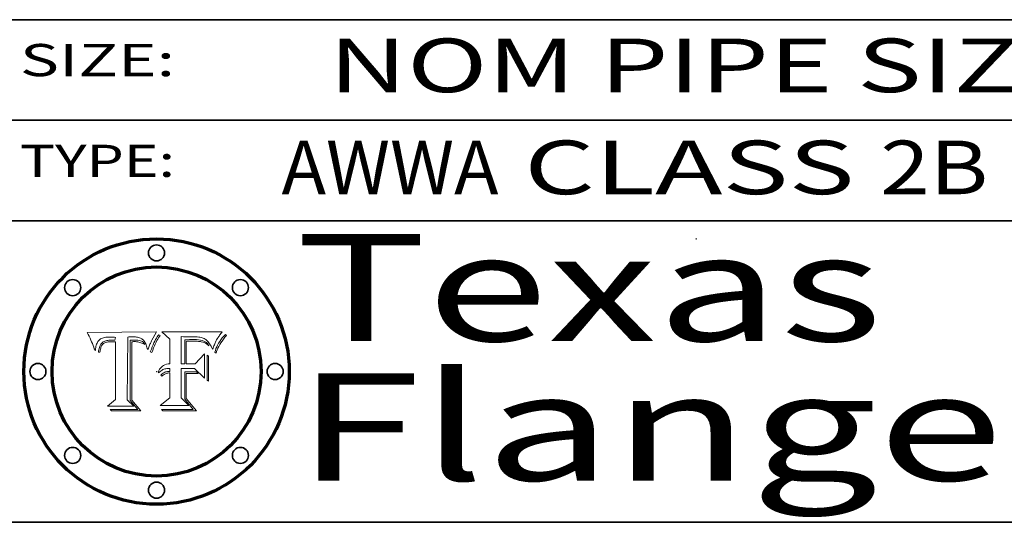
# Model space of a CAD drawing. Extents: x 0 to 10.8, y 0 to 8.2.
# Drawn here: x 7.8 to 9.6, y 0.2 to 1.2 of the extents above; entities that cross this region are included whole.
import ezdxf
from ezdxf.enums import TextEntityAlignment as Align

# ---------------------------------------------------------------- set-up
doc = ezdxf.new("R2010")
doc.units = 0
doc.header["$MEASUREMENT"] = 0
doc.layers.get('0').update_dxf_attribs({"lineweight": 13})
doc.layers.add('1', color=7, linetype='Continuous', lineweight=13)
doc.styles.get("Standard").update_dxf_attribs({"font": 'isocp.shx'})

# ---------------------------------------------------------------- blocks, each defined once
blk = doc.blocks.new('BLOCK1')
at = {"color": 7, "lineweight": 13, "ltscale": 0.03937}
for s, p, p2 in [('AWWA', (8.263111, 0.861945), (8.667683, 0.861945)), (' CLASS ', (8.669207, 0.861945), (9.378351, 0.861945)), ('2B', (9.379875, 0.861945), (9.581399, 0.861945))]:
    blk.add_text(s, height=0.1, dxfattribs=at).set_placement(p, p2, align=Align.FIT)
blk = doc.blocks.new('BLOCK3')
at = {"color": 7, "lineweight": 13, "ltscale": 0.03937}
for s, p, p2 in [('Texas', (8.289209, 0.587871), (9.383692, 0.587871)), ('Flange', (8.289209, 0.327871), (9.608945, 0.327871))]:
    blk.add_text(s, height=0.2, dxfattribs=at).set_placement(p, p2, align=Align.FIT)
blk = doc.blocks.new('BLOCK4')
at = {"color": 7, "lineweight": 5, "ltscale": 0.00324}
blk.add_line((8.029831, 0.605292), (7.900255, 0.604209), dxfattribs=at)
at = {"color": 7, "lineweight": 5, "ltscale": 0.000103}
blk.add_line((7.900255, 0.604209), (7.902151, 0.600546), dxfattribs=at)
at = {"color": 7, "lineweight": 5, "ltscale": 0.0001}
blk.add_line((7.902151, 0.600546), (7.903945, 0.596951), dxfattribs=at)
at = {"color": 7, "lineweight": 5, "ltscale": 9.8e-05}
blk.add_line((7.903945, 0.596951), (7.905638, 0.593424), dxfattribs=at)
at = {"color": 7, "lineweight": 5, "ltscale": 9.5e-05}
for p, q in [((7.905638, 0.593424), (7.907229, 0.589967)), ((7.913659, 0.573722), (7.915938, 0.570681))]:
    blk.add_line(p, q, dxfattribs=at)
at = {"color": 7, "lineweight": 5, "ltscale": 9.3e-05}
blk.add_line((7.907229, 0.589967), (7.908719, 0.58658), dxfattribs=at)
at = {"color": 7, "lineweight": 5, "ltscale": 4.3e-05}
for p, q in [((7.920506, 0.587294), (7.921574, 0.588665)), ((7.997995, 0.594276), (7.99958, 0.593658)), ((7.92516, 0.581064), (7.924381, 0.579533)), ((8.018954, 0.58536), (8.019684, 0.586917))]:
    blk.add_line(p, q, dxfattribs=at)
at = {"color": 7, "lineweight": 5, "ltscale": 4.2e-05}
for p, q in [((7.921574, 0.588665), (7.922751, 0.58988)), ((7.922751, 0.58988), (7.924063, 0.590958)), ((7.933397, 0.587925), (7.931839, 0.587279)), ((8.00581, 0.589025), (8.006836, 0.587694)), ((8.019684, 0.586917), (8.020426, 0.588405)), ((7.925573, 0.574872), (7.926092, 0.57648)), ((7.936151, 0.585809), (7.937799, 0.586203))]:
    blk.add_line(p, q, dxfattribs=at)
at = {"color": 7, "lineweight": 5, "ltscale": 4.4e-05}
for p, q in [((7.924063, 0.590958), (7.92553, 0.591923)), ((8.029019, 0.60375), (8.029831, 0.605292)), ((8.006836, 0.587694), (8.007806, 0.586212)), ((8.018235, 0.583734), (8.018954, 0.58536))]:
    blk.add_line(p, q, dxfattribs=at)
at = {"color": 7, "lineweight": 5, "ltscale": 4.6e-05}
for p, q in [((7.92553, 0.591923), (7.927152, 0.592775)), ((7.924381, 0.579533), (7.923684, 0.577847)), ((8.017528, 0.582038), (8.018235, 0.583734))]:
    blk.add_line(p, q, dxfattribs=at)
at = {"color": 7, "lineweight": 5, "ltscale": 4.8e-05}
for p, q in [((7.927152, 0.592775), (7.92893, 0.593513)), ((7.923684, 0.577847), (7.923073, 0.576006)), ((7.924766, 0.571259), (7.92513, 0.573132)), ((7.939577, 0.586511), (7.941484, 0.58673))]:
    blk.add_line(p, q, dxfattribs=at)
at = {"color": 7, "lineweight": 5, "ltscale": 5.1e-05}
for p, q in [((7.92893, 0.593513), (7.930864, 0.594138)), ((7.944881, 0.595532), (7.946936, 0.595454)), ((7.924478, 0.569252), (7.924766, 0.571259)), ((7.941484, 0.58673), (7.943519, 0.58686)), ((8.015467, 0.576534), (8.016143, 0.578438))]:
    blk.add_line(p, q, dxfattribs=at)
at = {"color": 7, "lineweight": 5, "ltscale": 5.4e-05}
for p, q in [((7.930864, 0.594138), (7.932953, 0.594648)), ((7.949034, 0.595323), (7.951177, 0.595142)), ((7.943519, 0.58686), (7.945682, 0.586905)), ((8.014147, 0.572519), (8.014802, 0.574562)), ((7.924266, 0.567111), (7.924478, 0.569252))]:
    blk.add_line(p, q, dxfattribs=at)
at = {"color": 7, "lineweight": 5, "ltscale": 5.7e-05}
for p, q in [((7.932953, 0.594648), (7.9352, 0.595046)), ((7.943286, 0.589667), (7.941029, 0.589518)), ((8.012525, 0.574142), (8.014147, 0.572519))]:
    blk.add_line(p, q, dxfattribs=at)
at = {"color": 7, "lineweight": 5, "ltscale": 4.5e-05}
for p, q in [((7.935095, 0.588473), (7.933397, 0.587925)), ((7.996287, 0.5948), (7.997995, 0.594276)), ((7.919549, 0.585767), (7.920506, 0.587294)), ((7.92513, 0.573132), (7.925573, 0.574872)), ((7.937799, 0.586203), (7.939577, 0.586511))]:
    blk.add_line(p, q, dxfattribs=at)
at = {"color": 7, "lineweight": 5, "ltscale": 4.7e-05}
for p, q in [((7.936934, 0.588921), (7.935095, 0.588473)), ((7.994457, 0.595229), (7.996287, 0.5948)), ((7.918703, 0.584081), (7.919549, 0.585767)), ((8.007806, 0.586212), (8.008726, 0.584579)), ((8.01683, 0.580272), (8.017528, 0.582038))]:
    blk.add_line(p, q, dxfattribs=at)
at = {"color": 7, "lineweight": 5, "ltscale": 6e-05}
for p, q in [((7.9352, 0.595046), (7.9376, 0.595331)), ((7.945682, 0.589716), (7.943286, 0.589667))]:
    blk.add_line(p, q, dxfattribs=at)
at = {"color": 7, "lineweight": 5, "ltscale": 5e-05}
for p, q in [((7.938912, 0.589269), (7.936934, 0.588921)), ((7.94287, 0.595557), (7.944881, 0.595532)), ((7.917966, 0.58224), (7.918703, 0.584081)), ((8.008726, 0.584579), (8.009591, 0.582795))]:
    blk.add_line(p, q, dxfattribs=at)
at = {"color": 7, "lineweight": 5, "ltscale": 6.4e-05}
blk.add_line((7.9376, 0.595331), (7.940158, 0.5955), dxfattribs=at)
at = {"color": 7, "lineweight": 5, "ltscale": 5.3e-05}
for p, q in [((7.941029, 0.589518), (7.938912, 0.589269)), ((7.946936, 0.595454), (7.949034, 0.595323)), ((8.009591, 0.582795), (8.010404, 0.580859))]:
    blk.add_line(p, q, dxfattribs=at)
at = {"color": 7, "lineweight": 5, "ltscale": 6.8e-05}
blk.add_line((7.940158, 0.5955), (7.94287, 0.595557), dxfattribs=at)
at = {"color": 7, "lineweight": 5, "ltscale": 0.000162}
blk.add_line((7.952171, 0.589608), (7.945682, 0.589716), dxfattribs=at)
at = {"color": 7, "lineweight": 5, "ltscale": 5.5e-05}
for p, q in [((7.951177, 0.595142), (7.953361, 0.594908)), ((7.988236, 0.595943), (7.990431, 0.595799)), ((7.916824, 0.578087), (7.917339, 0.580242)), ((7.922543, 0.574013), (7.922096, 0.571866))]:
    blk.add_line(p, q, dxfattribs=at)
at = {"color": 7, "lineweight": 5, "ltscale": 0.000136}
blk.add_line((7.953361, 0.594908), (7.952171, 0.589608), dxfattribs=at)
at = {"color": 7, "lineweight": 5, "ltscale": 0.002931}
blk.add_line((7.974885, 0.478313), (7.976183, 0.595557), dxfattribs=at)
at = {"color": 7, "lineweight": 5, "ltscale": 4.9e-05}
for p, q in [((7.976183, 0.595557), (7.97813, 0.595713)), ((7.97813, 0.595713), (7.980077, 0.595835)), ((7.980077, 0.595835), (7.982024, 0.59592)), ((7.982024, 0.59592), (7.983971, 0.595973)), ((7.983971, 0.595973), (7.985918, 0.595991)), ((7.992506, 0.595562), (7.994457, 0.595229)), ((8.016143, 0.578438), (8.01683, 0.580272))]:
    blk.add_line(p, q, dxfattribs=at)
at = {"color": 7, "lineweight": 5, "ltscale": 5.8e-05}
for p, q in [((7.985918, 0.595991), (7.988236, 0.595943)), ((7.922096, 0.571866), (7.921734, 0.569565))]:
    blk.add_line(p, q, dxfattribs=at)
at = {"color": 7, "lineweight": 5, "ltscale": 5.2e-05}
for p, q in [((7.990431, 0.595799), (7.992506, 0.595562)), ((7.917339, 0.580242), (7.917966, 0.58224)), ((7.923073, 0.576006), (7.922543, 0.574013)), ((8.014802, 0.574562), (8.015467, 0.576534))]:
    blk.add_line(p, q, dxfattribs=at)
at = {"color": 7, "lineweight": 5, "ltscale": 4.1e-05}
for p, q in [((7.99958, 0.593658), (8.001043, 0.592944)), ((7.926023, 0.582444), (7.92516, 0.581064))]:
    blk.add_line(p, q, dxfattribs=at)
at = {"color": 7, "lineweight": 5, "ltscale": 3.9e-05}
for p, q in [((8.001043, 0.592944), (8.002384, 0.592136)), ((7.926968, 0.58367), (7.926023, 0.582444))]:
    blk.add_line(p, q, dxfattribs=at)
at = {"color": 7, "lineweight": 5, "ltscale": 3.8e-05}
for p, q in [((8.002384, 0.592136), (8.003601, 0.591231)), ((8.003601, 0.591231), (8.004733, 0.590204)), ((7.930418, 0.586532), (7.929138, 0.585687)), ((7.93324, 0.584759), (7.93463, 0.585327))]:
    blk.add_line(p, q, dxfattribs=at)
at = {"color": 7, "lineweight": 5, "ltscale": 4e-05}
for p, q in [((8.004733, 0.590204), (8.00581, 0.589025)), ((8.020426, 0.588405), (8.021177, 0.589826)), ((7.931839, 0.587279), (7.930418, 0.586532)), ((7.93463, 0.585327), (7.936151, 0.585809))]:
    blk.add_line(p, q, dxfattribs=at)
at = {"color": 7, "lineweight": 5, "ltscale": 0.0004}
blk.add_line((8.021177, 0.589826), (8.029019, 0.60375), dxfattribs=at)
at = {"color": 7, "lineweight": 5, "ltscale": 9e-05}
blk.add_line((7.908719, 0.58658), (7.910106, 0.583262), dxfattribs=at)
at = {"color": 7, "lineweight": 5, "ltscale": 8.7e-05}
blk.add_line((7.910106, 0.583262), (7.911392, 0.580013), dxfattribs=at)
at = {"color": 7, "lineweight": 5, "ltscale": 8.5e-05}
blk.add_line((7.911392, 0.580013), (7.912577, 0.576833), dxfattribs=at)
at = {"color": 7, "lineweight": 5, "ltscale": 8.2e-05}
blk.add_line((7.912577, 0.576833), (7.913659, 0.573722), dxfattribs=at)
at = {"color": 7, "lineweight": 5, "ltscale": 6.6e-05}
blk.add_line((7.915938, 0.570681), (7.916123, 0.573306), dxfattribs=at)
at = {"color": 7, "lineweight": 5, "ltscale": 6.2e-05}
for p, q in [((7.916123, 0.573306), (7.916418, 0.575775)), ((7.921734, 0.569565), (7.921454, 0.567111)), ((8.011871, 0.576531), (8.012525, 0.574142))]:
    blk.add_line(p, q, dxfattribs=at)
at = {"color": 7, "lineweight": 5, "ltscale": 5.9e-05}
for p, q in [((7.916418, 0.575775), (7.916824, 0.578087)), ((8.011163, 0.578771), (8.011871, 0.576531))]:
    blk.add_line(p, q, dxfattribs=at)
at = {"color": 7, "lineweight": 5, "ltscale": 7.7e-05}
blk.add_line((7.926092, 0.57648), (7.92736, 0.579297), dxfattribs=at)
at = {"color": 7, "lineweight": 5, "ltscale": 7.4e-05}
blk.add_line((7.929138, 0.585687), (7.926968, 0.58367), dxfattribs=at)
at = {"color": 7, "lineweight": 5, "ltscale": 6.9e-05}
for p, q in [((7.92736, 0.579297), (7.928935, 0.581582)), ((7.930843, 0.583356), (7.93324, 0.584759))]:
    blk.add_line(p, q, dxfattribs=at)
at = {"color": 7, "lineweight": 5, "ltscale": 6.5e-05}
blk.add_line((7.928935, 0.581582), (7.930843, 0.583356), dxfattribs=at)
at = {"color": 7, "lineweight": 5, "ltscale": 0.000192}
blk.add_line((7.945682, 0.586905), (7.953361, 0.586796), dxfattribs=at)
at = {"color": 7, "lineweight": 5, "ltscale": 0.00269}
blk.add_line((7.953361, 0.586796), (7.953361, 0.479178), dxfattribs=at)
at = {"color": 7, "lineweight": 5, "ltscale": 5.6e-05}
blk.add_line((8.010404, 0.580859), (8.011163, 0.578771), dxfattribs=at)
at = {"color": 7, "lineweight": 5, "ltscale": 7e-05}
blk.add_line((7.921454, 0.567111), (7.924266, 0.567111), dxfattribs=at)
at = {"color": 7, "lineweight": 5, "ltscale": 0.000493}
blk.add_line((7.953361, 0.479178), (7.93822, 0.466523), dxfattribs=at)
at = {"color": 7, "lineweight": 5, "ltscale": 0.000434}
blk.add_line((7.987647, 0.466523), (7.974885, 0.478313), dxfattribs=at)
at = {"color": 7, "lineweight": 5, "ltscale": 0.001236}
blk.add_line((7.93822, 0.466523), (7.987647, 0.466523), dxfattribs=at)
blk = doc.blocks.new('BLOCK5')
at = {"color": 7, "lineweight": 5, "ltscale": 0.000505}
blk.add_line((8.03978, 0.605292), (8.054382, 0.591339), dxfattribs=at)
at = {"color": 7, "lineweight": 5, "ltscale": 0.002807}
blk.add_line((8.152051, 0.605292), (8.03978, 0.605292), dxfattribs=at)
at = {"color": 7, "lineweight": 5, "ltscale": 0.001141}
blk.add_line((8.054382, 0.591339), (8.054382, 0.545696), dxfattribs=at)
at = {"color": 7, "lineweight": 5, "ltscale": 0.001265}
blk.add_line((8.076014, 0.545696), (8.076014, 0.596315), dxfattribs=at)
at = {"color": 7, "lineweight": 5, "ltscale": 0.0001}
blk.add_line((8.076014, 0.596315), (8.080016, 0.596207), dxfattribs=at)
at = {"color": 7, "lineweight": 5, "ltscale": 0.000262}
blk.add_line((8.080016, 0.596207), (8.090507, 0.596099), dxfattribs=at)
at = {"color": 7, "lineweight": 5, "ltscale": 7.8e-05}
for p, q in [((8.085749, 0.590474), (8.082612, 0.590366)), ((8.117954, 0.587933), (8.115029, 0.588965))]:
    blk.add_line(p, q, dxfattribs=at)
at = {"color": 7, "lineweight": 5, "ltscale": 0.001117}
blk.add_line((8.082612, 0.590366), (8.082612, 0.545696), dxfattribs=at)
at = {"color": 7, "lineweight": 5, "ltscale": 6.8e-05}
for p, q in [((8.088465, 0.590591), (8.085749, 0.590474)), ((8.122807, 0.58518), (8.120546, 0.586671))]:
    blk.add_line(p, q, dxfattribs=at)
at = {"color": 7, "lineweight": 5, "ltscale": 7e-05}
for p, q in [((8.091251, 0.590682), (8.088465, 0.590591)), ((8.130044, 0.580736), (8.131463, 0.578313))]:
    blk.add_line(p, q, dxfattribs=at)
at = {"color": 7, "lineweight": 5, "ltscale": 5.8e-05}
for p, q in [((8.090491, 0.587792), (8.092805, 0.5879)), ((8.110827, 0.595125), (8.113085, 0.594648)), ((8.134311, 0.572844), (8.135177, 0.575007))]:
    blk.add_line(p, q, dxfattribs=at)
at = {"color": 7, "lineweight": 5, "ltscale": 0.000154}
blk.add_line((8.090507, 0.596099), (8.096672, 0.596207), dxfattribs=at)
at = {"color": 7, "lineweight": 5, "ltscale": 7.1e-05}
for p, q in [((8.094107, 0.590747), (8.091251, 0.590682)), ((8.102909, 0.596033), (8.10574, 0.595817)), ((8.140617, 0.587735), (8.14189, 0.590261)), ((8.113329, 0.586844), (8.116087, 0.586202))]:
    blk.add_line(p, q, dxfattribs=at)
at = {"color": 7, "lineweight": 5, "ltscale": 5.3e-05}
for p, q in [((8.092805, 0.5879), (8.094938, 0.587964)), ((8.104068, 0.587826), (8.106191, 0.5877)), ((8.124398, 0.58835), (8.125804, 0.586758)), ((8.136889, 0.57926), (8.137697, 0.581201))]:
    blk.add_line(p, q, dxfattribs=at)
at = {"color": 7, "lineweight": 5, "ltscale": 7.3e-05}
blk.add_line((8.097032, 0.590786), (8.094107, 0.590747), dxfattribs=at)
at = {"color": 7, "lineweight": 5, "ltscale": 4.9e-05}
for p, q in [((8.094938, 0.587964), (8.09689, 0.587987)), ((8.122994, 0.589734), (8.124398, 0.58835)), ((8.148372, 0.600311), (8.149522, 0.601895)), ((8.137697, 0.581201), (8.138474, 0.583019)), ((8.038381, 0.532799), (8.04004, 0.533868)), ((8.047222, 0.536498), (8.049152, 0.536744)), ((8.052347, 0.531458), (8.050394, 0.531249))]:
    blk.add_line(p, q, dxfattribs=at)
at = {"color": 7, "lineweight": 5, "ltscale": 8e-05}
for p, q in [((8.096672, 0.596207), (8.099887, 0.596163)), ((8.054382, 0.545696), (8.051189, 0.545309))]:
    blk.add_line(p, q, dxfattribs=at)
at = {"color": 7, "lineweight": 5, "ltscale": 6.3e-05}
for p, q in [((8.09689, 0.587987), (8.099417, 0.587969)), ((8.087994, 0.58764), (8.090491, 0.587792)), ((8.126338, 0.581511), (8.124737, 0.583461)), ((8.127607, 0.579333), (8.126338, 0.581511))]:
    blk.add_line(p, q, dxfattribs=at)
at = {"color": 7, "lineweight": 5, "ltscale": 7.5e-05}
for p, q in [((8.100026, 0.590798), (8.097032, 0.590786)), ((8.131463, 0.578313), (8.132887, 0.575682))]:
    blk.add_line(p, q, dxfattribs=at)
at = {"color": 7, "lineweight": 5, "ltscale": 6e-05}
blk.add_line((8.099417, 0.587969), (8.101811, 0.587915), dxfattribs=at)
at = {"color": 7, "lineweight": 5, "ltscale": 7.6e-05}
for p, q in [((8.099887, 0.596163), (8.102909, 0.596033)), ((8.051189, 0.545309), (8.048231, 0.544665))]:
    blk.add_line(p, q, dxfattribs=at)
at = {"color": 7, "lineweight": 5, "ltscale": 0.000106}
blk.add_line((8.104273, 0.590684), (8.100026, 0.590798), dxfattribs=at)
at = {"color": 7, "lineweight": 5, "ltscale": 5.6e-05}
for p, q in [((8.101811, 0.587915), (8.104068, 0.587826)), ((8.136049, 0.577196), (8.136889, 0.57926))]:
    blk.add_line(p, q, dxfattribs=at)
at = {"color": 7, "lineweight": 5, "ltscale": 9.8e-05}
blk.add_line((8.108189, 0.59034), (8.104273, 0.590684), dxfattribs=at)
at = {"color": 7, "lineweight": 5, "ltscale": 6.6e-05}
for p, q in [((8.10574, 0.595817), (8.108379, 0.595514)), ((8.118538, 0.585356), (8.120915, 0.584246)), ((8.128628, 0.582951), (8.130044, 0.580736)), ((8.03873, 0.539544), (8.036938, 0.537626)), ((8.040755, 0.541208), (8.03873, 0.539544))]:
    blk.add_line(p, q, dxfattribs=at)
at = {"color": 7, "lineweight": 5, "ltscale": 9.1e-05}
blk.add_line((8.111775, 0.589767), (8.108189, 0.59034), dxfattribs=at)
at = {"color": 7, "lineweight": 5, "ltscale": 6.2e-05}
blk.add_line((8.108379, 0.595514), (8.110827, 0.595125), dxfattribs=at)
at = {"color": 7, "lineweight": 5, "ltscale": 8.4e-05}
blk.add_line((8.115029, 0.588965), (8.111775, 0.589767), dxfattribs=at)
at = {"color": 7, "lineweight": 5, "ltscale": 5.4e-05}
for p, q in [((8.113085, 0.594648), (8.11515, 0.594086)), ((8.150747, 0.603555), (8.152051, 0.605292)), ((8.033725, 0.528606), (8.035222, 0.530168))]:
    blk.add_line(p, q, dxfattribs=at)
at = {"color": 7, "lineweight": 5, "ltscale": 5e-05}
for p, q in [((8.11515, 0.594086), (8.117024, 0.593438)), ((8.106191, 0.5877), (8.108179, 0.58754)), ((8.049152, 0.536744), (8.051138, 0.536826))]:
    blk.add_line(p, q, dxfattribs=at)
at = {"color": 7, "lineweight": 5, "ltscale": 4.6e-05}
for p, q in [((8.117024, 0.593438), (8.118707, 0.592701)), ((8.121594, 0.59091), (8.122994, 0.589734)), ((8.1473, 0.598802), (8.148372, 0.600311)), ((8.138474, 0.583019), (8.13922, 0.584714)), ((8.039021, 0.52592), (8.037725, 0.524604)), ((8.048522, 0.530904), (8.046733, 0.53042))]:
    blk.add_line(p, q, dxfattribs=at)
at = {"color": 7, "lineweight": 5, "ltscale": 7.2e-05}
for p, q in [((8.120546, 0.586671), (8.117954, 0.587933)), ((8.125449, 0.581235), (8.127607, 0.579333)), ((8.034058, 0.533022), (8.032967, 0.530337)), ((8.048231, 0.544665), (8.045504, 0.543768))]:
    blk.add_line(p, q, dxfattribs=at)
at = {"color": 7, "lineweight": 5, "ltscale": 4.3e-05}
for p, q in [((8.118707, 0.592701), (8.120198, 0.591881)), ((8.120198, 0.591881), (8.121594, 0.59091)), ((8.110031, 0.587343), (8.111747, 0.587112)), ((8.13922, 0.584714), (8.139935, 0.586286))]:
    blk.add_line(p, q, dxfattribs=at)
at = {"color": 7, "lineweight": 5, "ltscale": 6.1e-05}
for p, q in [((8.14189, 0.590261), (8.143089, 0.592394)), ((8.127215, 0.584958), (8.128628, 0.582951))]:
    blk.add_line(p, q, dxfattribs=at)
at = {"color": 7, "lineweight": 5, "ltscale": 6.9e-05}
for p, q in [((8.143089, 0.592394), (8.144543, 0.594729)), ((8.123219, 0.582873), (8.125449, 0.581235)), ((8.03538, 0.535451), (8.034058, 0.533022)), ((8.045504, 0.543768), (8.043013, 0.542615))]:
    blk.add_line(p, q, dxfattribs=at)
at = {"color": 7, "lineweight": 5, "ltscale": 3.8e-05}
blk.add_line((8.144543, 0.594729), (8.145386, 0.596012), dxfattribs=at)
at = {"color": 7, "lineweight": 5, "ltscale": 4.1e-05}
for p, q in [((8.145386, 0.596012), (8.146304, 0.597369)), ((8.051138, 0.536826), (8.052773, 0.536748)), ((8.042372, 0.524592), (8.04373, 0.525533)), ((8.04373, 0.525533), (8.045129, 0.526349)), ((8.052737, 0.528543), (8.054382, 0.528606))]:
    blk.add_line(p, q, dxfattribs=at)
at = {"color": 7, "lineweight": 5, "ltscale": 4.4e-05}
for p, q in [((8.146304, 0.597369), (8.1473, 0.598802)), ((8.03978, 0.522333), (8.041057, 0.523526))]:
    blk.add_line(p, q, dxfattribs=at)
at = {"color": 7, "lineweight": 5, "ltscale": 5.2e-05}
for p, q in [((8.149522, 0.601895), (8.150747, 0.603555)), ((8.035222, 0.530168), (8.036774, 0.531566))]:
    blk.add_line(p, q, dxfattribs=at)
at = {"color": 7, "lineweight": 5, "ltscale": 6.7e-05}
for p, q in [((8.085316, 0.587445), (8.087994, 0.58764)), ((8.120915, 0.584246), (8.123219, 0.582873)), ((8.036938, 0.537626), (8.03538, 0.535451)), ((8.043013, 0.542615), (8.040755, 0.541208))]:
    blk.add_line(p, q, dxfattribs=at)
at = {"color": 7, "lineweight": 5, "ltscale": 0.001044}
blk.add_line((8.085316, 0.545696), (8.085316, 0.587445), dxfattribs=at)
at = {"color": 7, "lineweight": 5, "ltscale": 4.7e-05}
for p, q in [((8.108179, 0.58754), (8.110031, 0.587343)), ((8.032967, 0.530337), (8.033725, 0.528606))]:
    blk.add_line(p, q, dxfattribs=at)
at = {"color": 7, "lineweight": 5, "ltscale": 4e-05}
for p, q in [((8.111747, 0.587112), (8.113329, 0.586844)), ((8.139935, 0.586286), (8.140617, 0.587735)), ((8.052773, 0.536748), (8.054382, 0.53661)), ((8.045129, 0.526349), (8.046567, 0.527039)), ((8.046567, 0.527039), (8.048048, 0.527603)), ((8.048048, 0.527603), (8.049571, 0.528042)), ((8.049571, 0.528042), (8.051134, 0.528356)), ((8.051134, 0.528356), (8.052737, 0.528543))]:
    blk.add_line(p, q, dxfattribs=at)
at = {"color": 7, "lineweight": 5, "ltscale": 6.5e-05}
for p, q in [((8.116087, 0.586202), (8.118538, 0.585356)), ((8.124737, 0.583461), (8.122807, 0.58518))]:
    blk.add_line(p, q, dxfattribs=at)
at = {"color": 7, "lineweight": 5, "ltscale": 5.7e-05}
blk.add_line((8.125804, 0.586758), (8.127215, 0.584958), dxfattribs=at)
at = {"color": 7, "lineweight": 5, "ltscale": 7.9e-05}
blk.add_line((8.132887, 0.575682), (8.134311, 0.572844), dxfattribs=at)
at = {"color": 7, "lineweight": 5, "ltscale": 5.9e-05}
blk.add_line((8.135177, 0.575007), (8.136049, 0.577196), dxfattribs=at)
at = {"color": 7, "lineweight": 5, "ltscale": 0.000629}
blk.add_line((8.118953, 0.563975), (8.101647, 0.545696), dxfattribs=at)
at = {"color": 7, "lineweight": 5, "ltscale": 0.001133}
blk.add_line((8.118953, 0.518655), (8.118953, 0.563975), dxfattribs=at)
at = {"color": 7, "lineweight": 5, "ltscale": 5.1e-05}
for p, q in [((8.036774, 0.531566), (8.038381, 0.532799)), ((8.054382, 0.531527), (8.052347, 0.531458))]:
    blk.add_line(p, q, dxfattribs=at)
at = {"color": 7, "lineweight": 5, "ltscale": 4.8e-05}
for p, q in [((8.04004, 0.533868), (8.041754, 0.534771)), ((8.041754, 0.534771), (8.043522, 0.535512)), ((8.043522, 0.535512), (8.045345, 0.536087)), ((8.045345, 0.536087), (8.047222, 0.536498)), ((8.050394, 0.531249), (8.048522, 0.530904))]:
    blk.add_line(p, q, dxfattribs=at)
at = {"color": 7, "lineweight": 5, "ltscale": 0.000127}
blk.add_line((8.054382, 0.53661), (8.054382, 0.531527), dxfattribs=at)
at = {"color": 7, "lineweight": 5, "ltscale": 0.000165}
blk.add_line((8.082612, 0.545696), (8.076014, 0.545696), dxfattribs=at)
at = {"color": 7, "lineweight": 5, "ltscale": 0.001363}
blk.add_line((8.076014, 0.482097), (8.076014, 0.53661), dxfattribs=at)
at = {"color": 7, "lineweight": 5, "ltscale": 0.000619}
blk.add_line((8.076014, 0.53661), (8.100782, 0.53661), dxfattribs=at)
at = {"color": 7, "lineweight": 5, "ltscale": 0.000408}
blk.add_line((8.101647, 0.545696), (8.085316, 0.545696), dxfattribs=at)
at = {"color": 7, "lineweight": 5, "ltscale": 0.000639}
blk.add_line((8.100782, 0.53661), (8.118953, 0.518655), dxfattribs=at)
at = {"color": 7, "lineweight": 5, "ltscale": 7.7e-05}
blk.add_line((8.037725, 0.524604), (8.03978, 0.522333), dxfattribs=at)
at = {"color": 7, "lineweight": 5, "ltscale": 4.5e-05}
for p, q in [((8.0404, 0.527097), (8.039021, 0.52592)), ((8.041859, 0.528135), (8.0404, 0.527097)), ((8.043403, 0.529035), (8.041859, 0.528135)), ((8.045027, 0.529796), (8.043403, 0.529035)), ((8.046733, 0.53042), (8.045027, 0.529796))]:
    blk.add_line(p, q, dxfattribs=at)
at = {"color": 7, "lineweight": 5, "ltscale": 4.2e-05}
blk.add_line((8.041057, 0.523526), (8.042372, 0.524592), dxfattribs=at)
at = {"color": 7, "lineweight": 5, "ltscale": 0.001163}
blk.add_line((8.054382, 0.528606), (8.054382, 0.482097), dxfattribs=at)
at = {"color": 7, "lineweight": 5, "ltscale": 0.000564}
blk.add_line((8.054382, 0.482097), (8.036753, 0.468038), dxfattribs=at)
at = {"color": 7, "lineweight": 5, "ltscale": 0.000493}
blk.add_line((8.089859, 0.468038), (8.076014, 0.482097), dxfattribs=at)
at = {"color": 7, "lineweight": 5, "ltscale": 0.001328}
blk.add_line((8.036753, 0.468038), (8.089859, 0.468038), dxfattribs=at)

msp = doc.modelspace()

# ---------------------------------------------------------------- linework, layer by layer
at = {"color": 7, "lineweight": 13, "ltscale": 0.03937}
for points in [[(8.029831, 0.605292), (8.029019, 0.60375), (8.021177, 0.589826), (8.020426, 0.588405), (8.019684, 0.586917), (8.018954, 0.58536), (8.018235, 0.583734), (8.017528, 0.582038), (8.01683, 0.580272), (8.016143, 0.578438), (8.015467, 0.576534), (8.014802, 0.574562), (8.014147, 0.572519), (8.012525, 0.574142), (8.011871, 0.576531), (8.011163, 0.578771), (8.010404, 0.580859), (8.009591, 0.582795), (8.008726, 0.584579), (8.007806, 0.586212), (8.006836, 0.587694), (8.00581, 0.589025), (8.004733, 0.590204), (8.003601, 0.591231), (8.002384, 0.592136), (8.001043, 0.592944), (7.99958, 0.593658), (7.997995, 0.594276), (7.996287, 0.5948), (7.994457, 0.595229), (7.992506, 0.595562), (7.990431, 0.595799), (7.988236, 0.595943), (7.985918, 0.595991), (7.983971, 0.595973), (7.982024, 0.59592), (7.980077, 0.595835), (7.97813, 0.595713), (7.976183, 0.595557), (7.974885, 0.478313), (7.987647, 0.466523), (7.93822, 0.466523), (7.953361, 0.479178), (7.953361, 0.586796), (7.945682, 0.586905), (7.943519, 0.58686), (7.941484, 0.58673), (7.939577, 0.586511), (7.937799, 0.586203), (7.936151, 0.585809), (7.93463, 0.585327), (7.93324, 0.584759), (7.930843, 0.583356), (7.928935, 0.581582), (7.92736, 0.579297), (7.926092, 0.57648), (7.925573, 0.574872), (7.92513, 0.573132), (7.924766, 0.571259), (7.924478, 0.569252), (7.924266, 0.567111), (7.921454, 0.567111), (7.921734, 0.569565), (7.922096, 0.571866), (7.922543, 0.574013), (7.923073, 0.576006), (7.923684, 0.577847), (7.924381, 0.579533), (7.92516, 0.581064), (7.926023, 0.582444), (7.926968, 0.58367), (7.929138, 0.585687), (7.930418, 0.586532), (7.931839, 0.587279), (7.933397, 0.587925), (7.935095, 0.588473), (7.936934, 0.588921), (7.938912, 0.589269), (7.941029, 0.589518), (7.943286, 0.589667), (7.945682, 0.589716), (7.952171, 0.589608), (7.953361, 0.594908), (7.951177, 0.595142), (7.949034, 0.595323), (7.946936, 0.595454), (7.944881, 0.595532), (7.94287, 0.595557), (7.940158, 0.5955), (7.9376, 0.595331), (7.9352, 0.595046), (7.932953, 0.594648), (7.930864, 0.594138), (7.92893, 0.593513), (7.927152, 0.592775), (7.92553, 0.591923), (7.924063, 0.590958), (7.922751, 0.58988), (7.921574, 0.588665), (7.920506, 0.587294), (7.919549, 0.585767), (7.918703, 0.584081), (7.917966, 0.58224), (7.917339, 0.580242), (7.916824, 0.578087), (7.916418, 0.575775), (7.916123, 0.573306), (7.915938, 0.570681), (7.913659, 0.573722), (7.912577, 0.576833), (7.911392, 0.580013), (7.910106, 0.583262), (7.908719, 0.58658), (7.907229, 0.589967), (7.905638, 0.593424), (7.903945, 0.596951), (7.902151, 0.600546), (7.900255, 0.604209)], [(8.007766, 0.581604), (8.006072, 0.582632), (8.004322, 0.583551), (8.002516, 0.584363), (8.000652, 0.585066), (7.998734, 0.58566), (7.996758, 0.586148), (7.994728, 0.586526), (7.992641, 0.586796), (7.990496, 0.586959), (7.988297, 0.587013), (7.986785, 0.586983), (7.985234, 0.586896), (7.983644, 0.586751), (7.983538, 0.477987), (8.000735, 0.457653), (7.945466, 0.457653), (7.942978, 0.460574), (7.994786, 0.460574), (7.980293, 0.477123), (7.980293, 0.589826), (7.986134, 0.589934), (7.988171, 0.589916), (7.990086, 0.589866), (7.991879, 0.589782), (7.993549, 0.589665), (7.995098, 0.589514), (7.997828, 0.589112), (8.000069, 0.588575), (8.001862, 0.587888), (8.003455, 0.586953), (8.004886, 0.585755), (8.006157, 0.584294), (8.007269, 0.582567)], [(8.036644, 0.598478), (8.035144, 0.596448), (8.033629, 0.594168), (8.032099, 0.591638), (8.030552, 0.588855), (8.028992, 0.585822), (8.027416, 0.582539), (8.025824, 0.579005), (8.024219, 0.575219), (8.022597, 0.571182), (8.020961, 0.566895), (8.018149, 0.567869), (8.020069, 0.573183), (8.021652, 0.577253), (8.023227, 0.581049), (8.024791, 0.584573), (8.026342, 0.587825), (8.027884, 0.590802), (8.029413, 0.593508), (8.030933, 0.595943), (8.032442, 0.598104), (8.03394, 0.599991)], [(8.03978, 0.605292), (8.152051, 0.605292), (8.150747, 0.603555), (8.149522, 0.601895), (8.148372, 0.600311), (8.1473, 0.598802), (8.146304, 0.597369), (8.145386, 0.596012), (8.144543, 0.594729), (8.143089, 0.592394), (8.14189, 0.590261), (8.140617, 0.587735), (8.139935, 0.586286), (8.13922, 0.584714), (8.138474, 0.583019), (8.137697, 0.581201), (8.136889, 0.57926), (8.136049, 0.577196), (8.135177, 0.575007), (8.134311, 0.572844), (8.132887, 0.575682), (8.131463, 0.578313), (8.130044, 0.580736), (8.128628, 0.582951), (8.127215, 0.584958), (8.125804, 0.586758), (8.124398, 0.58835), (8.122994, 0.589734), (8.121594, 0.59091), (8.120198, 0.591881), (8.118707, 0.592701), (8.117024, 0.593438), (8.11515, 0.594086), (8.113085, 0.594648), (8.110827, 0.595125), (8.108379, 0.595514), (8.10574, 0.595817), (8.102909, 0.596033), (8.099887, 0.596163), (8.096672, 0.596207), (8.090507, 0.596099), (8.080016, 0.596207), (8.076014, 0.596315), (8.076014, 0.545696), (8.082612, 0.545696), (8.082612, 0.590366), (8.085749, 0.590474), (8.088465, 0.590591), (8.091251, 0.590682), (8.094107, 0.590747), (8.097032, 0.590786), (8.100026, 0.590798), (8.104273, 0.590684), (8.108189, 0.59034), (8.111775, 0.589767), (8.115029, 0.588965), (8.117954, 0.587933), (8.120546, 0.586671), (8.122807, 0.58518), (8.124737, 0.583461), (8.126338, 0.581511), (8.127607, 0.579333), (8.125449, 0.581235), (8.123219, 0.582873), (8.120915, 0.584246), (8.118538, 0.585356), (8.116087, 0.586202), (8.113329, 0.586844), (8.111747, 0.587112), (8.110031, 0.587343), (8.108179, 0.58754), (8.106191, 0.5877), (8.104068, 0.587826), (8.101811, 0.587915), (8.099417, 0.587969), (8.09689, 0.587987), (8.094938, 0.587964), (8.092805, 0.5879), (8.090491, 0.587792), (8.087994, 0.58764), (8.085316, 0.587445), (8.085316, 0.545696), (8.101647, 0.545696), (8.118953, 0.563975), (8.118953, 0.518655), (8.100782, 0.53661), (8.076014, 0.53661), (8.076014, 0.482097), (8.089859, 0.468038), (8.036753, 0.468038), (8.054382, 0.482097), (8.054382, 0.528606), (8.052737, 0.528543), (8.051134, 0.528356), (8.049571, 0.528042), (8.048048, 0.527603), (8.046567, 0.527039), (8.045129, 0.526349), (8.04373, 0.525533), (8.042372, 0.524592), (8.041057, 0.523526), (8.03978, 0.522333), (8.037725, 0.524604), (8.039021, 0.52592), (8.0404, 0.527097), (8.041859, 0.528135), (8.043403, 0.529035), (8.045027, 0.529796), (8.046733, 0.53042), (8.048522, 0.530904), (8.050394, 0.531249), (8.052347, 0.531458), (8.054382, 0.531527), (8.054382, 0.53661), (8.052773, 0.536748), (8.051138, 0.536826), (8.049152, 0.536744), (8.047222, 0.536498), (8.045345, 0.536087), (8.043522, 0.535512), (8.041754, 0.534771), (8.04004, 0.533868), (8.038381, 0.532799), (8.036774, 0.531566), (8.035222, 0.530168), (8.033725, 0.528606), (8.032967, 0.530337), (8.034058, 0.533022), (8.03538, 0.535451), (8.036938, 0.537626), (8.03873, 0.539544), (8.040755, 0.541208), (8.043013, 0.542615), (8.045504, 0.543768), (8.048231, 0.544665), (8.051189, 0.545309), (8.054382, 0.545696), (8.054382, 0.591339)], [(8.160271, 0.598694), (8.157292, 0.595112), (8.154542, 0.59159), (8.152022, 0.588129), (8.149732, 0.584729), (8.147671, 0.581388), (8.145838, 0.578109), (8.144234, 0.57489), (8.142862, 0.571733), (8.141717, 0.568634), (8.140802, 0.565596), (8.138531, 0.567111), (8.139469, 0.570503), (8.140637, 0.573882), (8.142038, 0.577251), (8.14367, 0.58061), (8.145533, 0.583958), (8.147629, 0.587294), (8.149955, 0.590619), (8.152513, 0.593936), (8.155303, 0.597239), (8.158324, 0.600533)], [(8.126849, 0.560189), (8.126849, 0.513464), (8.124036, 0.515087), (8.124036, 0.561812)], [(8.107488, 0.527525), (8.085316, 0.527525), (8.085316, 0.481233), (8.104352, 0.457653), (8.041727, 0.457653), (8.039024, 0.460574), (8.098295, 0.460574), (8.082612, 0.479934), (8.082612, 0.530445), (8.104352, 0.530445)]]:
    msp.add_lwpolyline(points, close=True, dxfattribs=at)
at = {"color": 7, "lineweight": 70, "ltscale": 0.03937}
for radius in [0.2475, 0.195]:
    msp.add_circle((8.029755, 0.53125), radius, dxfattribs=at)
at = {"color": 7, "lineweight": 35, "ltscale": 0.03937}
for centre in [(8.029755, 0.7525), (7.873308, 0.687697), (8.186202, 0.687697), (7.808505, 0.53125), (8.251005, 0.53125), (7.873308, 0.374803), (8.186202, 0.374803), (8.029755, 0.31)]:
    msp.add_circle(centre, 0.015, dxfattribs=at)
at = {"color": 7, "lineweight": 5, "ltscale": 0.03937}
msp.add_point((8.029755, 0.53125), dxfattribs=at)
at = {"layer": '1', "color": 7, "lineweight": 35, "ltscale": 0.03937}
for p, q in [((7.75, 1.1875), (10.75, 1.1875)), ((7.75, 1), (10.75, 1)), ((7.75, 0.8125), (10.75, 0.8125)), ((0.25, 0.25), (10.75, 0.25))]:
    msp.add_line(p, q, dxfattribs=at)
at = {"layer": '1', "color": 7, "lineweight": 35, "ltscale": 3.2e-05}
msp.add_line((9.035676, 0.778761), (9.036922, 0.778449), dxfattribs=at)

# ---------------------------------------------------------------- block references
at = {"lineweight": 0}
for name in ['BLOCK1', 'BLOCK3', 'BLOCK4', 'BLOCK5']:
    msp.add_blockref(name, (0, 0), dxfattribs=at)

# ---------------------------------------------------------------- texts
at = {"color": 7, "lineweight": 13, "ltscale": 0.03937}
for s, height, p, p2 in [('NOM PIPE SIZE 10 Inch', 0.1, (8.350927, 1.05227), (10.481406, 1.05227)), ('SIZE:', 0.06, (7.774762, 1.08216), (8.064134, 1.08216)), ('TYPE:', 0.06, (7.774762, 0.894218), (8.064134, 0.894218))]:
    msp.add_text(s, height=height, dxfattribs=at).set_placement(p, p2, align=Align.FIT)

doc.saveas('drawing.dxf')
